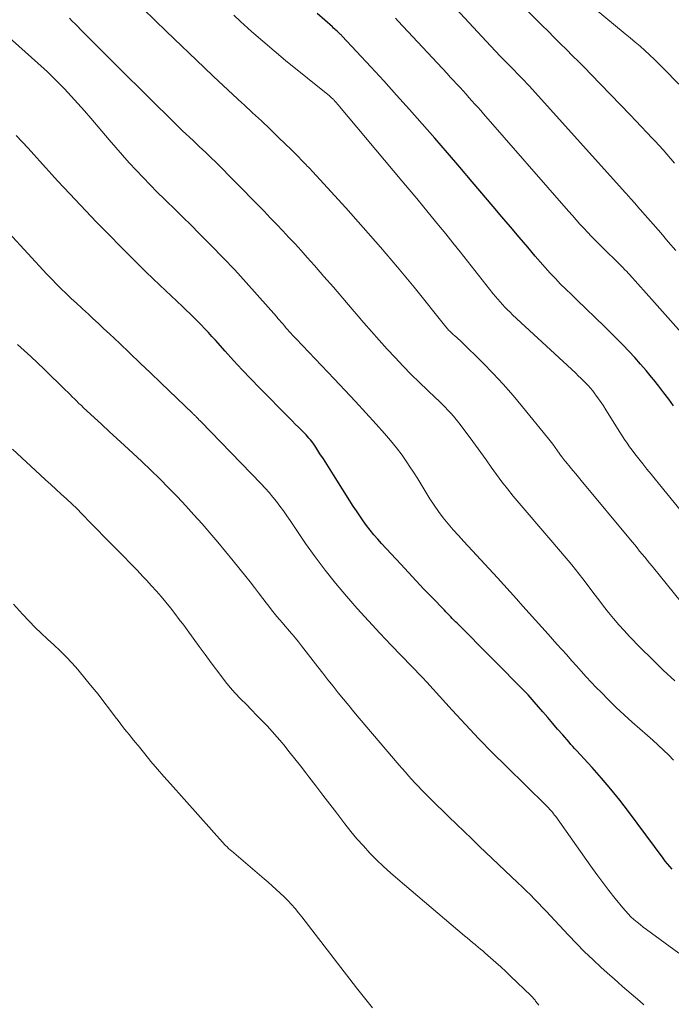
# Model space of a CAD drawing. Units: feet. Extents: x 1965000 to 1970032, y 575000 to 580000.
# Drawn here: x 1967524 to 1967596, y 576092 to 576201 of the extents above; entities that cross this region are included whole.
import ezdxf

# ---------------------------------------------------------------- set-up
doc = ezdxf.new("R2010")
doc.units = ezdxf.units.FT
doc.header["$LTSCALE"] = 100
doc.header["$MEASUREMENT"] = 0
doc.layers.add('CONTOUR INDEX', color=32, linetype='Continuous', lineweight=25)
doc.layers.add('CONTOUR INTERMEDIATE', color=40, linetype='Continuous', lineweight=15)

msp = doc.modelspace()

# ---------------------------------------------------------------- linework, layer by layer
at = {"layer": 'CONTOUR INDEX', "flags": 128}
for points, elevation in [([(1967596.44, 576158.26), (1967595.9, 576158.99), (1967595.36, 576159.72), (1967594.8, 576160.44), (1967594.24, 576161.15), (1967594.01, 576161.43), (1967593.4, 576162.17), (1967592.77, 576162.9), (1967592.13, 576163.62), (1967591.48, 576164.33), (1967590.81, 576165.02), (1967590.14, 576165.71), (1967589.46, 576166.39), (1967588.77, 576167.06), (1967585.71, 576170.01), (1967585.11, 576170.59), (1967584.51, 576171.18), (1967583.92, 576171.77), (1967583.34, 576172.37), (1967582.77, 576172.98), (1967582.2, 576173.6), (1967581.65, 576174.22), (1967581.1, 576174.86), (1967580.27, 576175.84), (1967579.31, 576176.97), (1967578.35, 576178.1), (1967577.4, 576179.23), (1967576.44, 576180.36), (1967574.12, 576183.09), (1967572.74, 576184.71), (1967571.36, 576186.32), (1967569.96, 576187.93), (1967568.56, 576189.53), (1967567.15, 576191.12), (1967565.73, 576192.71), (1967564.3, 576194.28), (1967562.86, 576195.84), (1967559.69, 576199.25), (1967559.65, 576199.29), (1967559.61, 576199.34), (1967559.57, 576199.38), (1967559.53, 576199.42), (1967559.45, 576199.51), (1967559.41, 576199.54), (1967559.38, 576199.58), (1967559.13, 576199.81), (1967559, 576199.92), (1967558.88, 576200.03), (1967558.75, 576200.14), (1967558.63, 576200.26), (1967556.91, 576201.77)], 780), ([(1967596.29, 576106.9), (1967596.03, 576107.2), (1967595.77, 576107.5), (1967595.52, 576107.81), (1967595.27, 576108.13), (1967591.44, 576113.3), (1967590.48, 576114.55), (1967589.49, 576115.79), (1967588.46, 576116.99), (1967587.4, 576118.17), (1967585.68, 576120.05), (1967585.47, 576120.28), (1967585.26, 576120.51), (1967585.05, 576120.74), (1967584.85, 576120.97), (1967584.15, 576121.79), (1967583.59, 576122.43), (1967583.04, 576123.07), (1967582.49, 576123.71), (1967581.94, 576124.35), (1967580.99, 576125.47), (1967580.77, 576125.72), (1967580.54, 576125.97), (1967580.31, 576126.22), (1967580.08, 576126.46), (1967572.43, 576134.16), (1967572.26, 576134.34), (1967572.08, 576134.52), (1967571.9, 576134.7), (1967571.73, 576134.88), (1967571.55, 576135.06), (1967571.38, 576135.25), (1967571.2, 576135.43), (1967571.03, 576135.61), (1967569.64, 576137.05), (1967568.77, 576137.96), (1967567.91, 576138.87), (1967567.06, 576139.79), (1967566.2, 576140.7), (1967564.07, 576143), (1967563.64, 576143.48), (1967563.21, 576143.98), (1967562.8, 576144.49), (1967562.4, 576145), (1967562.02, 576145.53), (1967561.65, 576146.07), (1967561.28, 576146.61), (1967560.93, 576147.16), (1967558.73, 576150.63), (1967558.36, 576151.22), (1967557.99, 576151.8), (1967557.62, 576152.38), (1967557.24, 576152.96), (1967556.76, 576153.7), (1967556.62, 576153.91), (1967556.48, 576154.11), (1967556.34, 576154.3), (1967556.18, 576154.49), (1967556.02, 576154.68), (1967555.86, 576154.87), (1967555.69, 576155.05), (1967555.52, 576155.22), (1967555.19, 576155.56), (1967554.84, 576155.9), (1967554.5, 576156.24), (1967554.16, 576156.59), (1967553.82, 576156.93), (1967550.54, 576160.26), (1967549.57, 576161.26), (1967548.61, 576162.27), (1967547.66, 576163.29), (1967546.73, 576164.32), (1967545.64, 576165.53), (1967545.25, 576165.96), (1967544.86, 576166.39), (1967544.47, 576166.81), (1967544.07, 576167.24), (1967543.67, 576167.65), (1967543.26, 576168.06), (1967542.84, 576168.47), (1967542.42, 576168.87), (1967542, 576169.26), (1967541.37, 576169.85), (1967540.74, 576170.45), (1967540.11, 576171.05), (1967539.48, 576171.65), (1967537.94, 576173.13), (1967536.55, 576174.49), (1967535.18, 576175.85), (1967533.82, 576177.24), (1967532.47, 576178.63), (1967529.5, 576181.76), (1967528.82, 576182.48), (1967528.15, 576183.19), (1967527.49, 576183.92), (1967526.83, 576184.65), (1967526.8, 576184.68), (1967526.16, 576185.4), (1967525.51, 576186.11), (1967524.87, 576186.82), (1967524.21, 576187.53), (1967523.56, 576188.23)], 760)]:
    msp.add_lwpolyline(points, dxfattribs=dict(at, elevation=elevation))
at = {"layer": 'CONTOUR INTERMEDIATE', "flags": 128}
for points, elevation in [([(1967596.56, 576185.16), (1967596.13, 576185.66), (1967595.7, 576186.15), (1967595.27, 576186.64), (1967594.83, 576187.12), (1967594.39, 576187.6), (1967594.07, 576187.94), (1967593.47, 576188.58), (1967592.86, 576189.23), (1967592.25, 576189.87), (1967591.64, 576190.51), (1967587.27, 576195.03), (1967586.6, 576195.72), (1967585.93, 576196.4), (1967585.25, 576197.08), (1967584.57, 576197.76), (1967583.88, 576198.43), (1967583.2, 576199.11), (1967582.52, 576199.78), (1967581.84, 576200.46), (1967578.64, 576203.68)], 792), ([(1967598.09, 576135.51), (1967594.06, 576140.48), (1967593.79, 576140.82), (1967593.51, 576141.16), (1967593.24, 576141.5), (1967592.96, 576141.84), (1967592.68, 576142.17), (1967592.41, 576142.51), (1967592.13, 576142.85), (1967591.85, 576143.19), (1967586.2, 576150), (1967585.89, 576150.37), (1967585.59, 576150.74), (1967585.28, 576151.11), (1967584.97, 576151.48), (1967584.48, 576152.07), (1967584.42, 576152.14), (1967584.36, 576152.21), (1967584.3, 576152.29), (1967584.24, 576152.36), (1967584.19, 576152.44), (1967584.13, 576152.51), (1967584.08, 576152.59), (1967584.02, 576152.66), (1967583.59, 576153.27), (1967583.32, 576153.64), (1967583.04, 576154.02), (1967582.75, 576154.38), (1967582.47, 576154.75), (1967579.71, 576158.15), (1967578.65, 576159.42), (1967577.56, 576160.66), (1967576.43, 576161.86), (1967575.28, 576163.04), (1967572.88, 576165.4), (1967572.75, 576165.53), (1967572.61, 576165.65), (1967572.48, 576165.77), (1967572.34, 576165.9), (1967572.26, 576165.96), (1967572.16, 576166.05), (1967572.05, 576166.14), (1967571.95, 576166.22), (1967571.85, 576166.31), (1967571.83, 576166.34), (1967571.74, 576166.42), (1967571.66, 576166.5), (1967571.58, 576166.58), (1967571.5, 576166.67), (1967571.43, 576166.76), (1967571.35, 576166.85), (1967571.28, 576166.94), (1967571.21, 576167.03), (1967567.67, 576171.41), (1967565.83, 576173.65), (1967563.96, 576175.87), (1967562.04, 576178.05), (1967560.1, 576180.21), (1967556.4, 576184.25), (1967556.29, 576184.37), (1967556.17, 576184.49), (1967556.06, 576184.61), (1967555.95, 576184.73), (1967555.83, 576184.85), (1967555.72, 576184.97), (1967555.6, 576185.08), (1967555.49, 576185.2), (1967555.17, 576185.54), (1967554.89, 576185.82), (1967554.61, 576186.11), (1967554.33, 576186.39), (1967554.05, 576186.67), (1967552.69, 576187.99), (1967551.73, 576188.92), (1967550.75, 576189.84), (1967549.77, 576190.76), (1967548.78, 576191.66), (1967548.62, 576191.81), (1967547.56, 576192.78), (1967546.49, 576193.77), (1967545.44, 576194.76), (1967544.39, 576195.76), (1967540.23, 576199.75), (1967538.93, 576201.01), (1967537.65, 576202.26)], 772), ([(1967596.71, 576175.5), (1967595.86, 576176.46), (1967595.02, 576177.43), (1967592.45, 576180.37), (1967592.36, 576180.48), (1967592.26, 576180.59), (1967592.17, 576180.69), (1967592.08, 576180.8), (1967591.98, 576180.9), (1967591.89, 576181.01), (1967591.8, 576181.11), (1967591.7, 576181.22), (1967591.63, 576181.3), (1967591.5, 576181.44), (1967591.37, 576181.58), (1967591.25, 576181.72), (1967591.12, 576181.87), (1967580.43, 576193.72), (1967580.17, 576194.01), (1967579.9, 576194.3), (1967579.63, 576194.58), (1967579.36, 576194.86), (1967579.08, 576195.14), (1967578.81, 576195.42), (1967578.53, 576195.7), (1967578.26, 576195.98), (1967577.74, 576196.49), (1967577.21, 576197.03), (1967576.69, 576197.57), (1967576.17, 576198.12), (1967575.66, 576198.67), (1967572.35, 576202.26)], 788), ([(1967597.03, 576193.94), (1967595.33, 576195.67), (1967594.82, 576196.17), (1967594.31, 576196.67), (1967593.79, 576197.16), (1967593.26, 576197.64), (1967592.72, 576198.12), (1967592.19, 576198.59), (1967591.64, 576199.05), (1967591.09, 576199.51), (1967587.63, 576202.36)], 796), ([(1967596.57, 576127.77), (1967595.29, 576128.98), (1967594.03, 576130.21), (1967592.79, 576131.46), (1967591.57, 576132.71), (1967590.96, 576133.36), (1967590.37, 576134.01), (1967589.79, 576134.69), (1967589.23, 576135.37), (1967588.69, 576136.07), (1967588.14, 576136.77), (1967587.61, 576137.47), (1967587.07, 576138.18), (1967586.37, 576139.1), (1967585.98, 576139.62), (1967585.57, 576140.13), (1967585.16, 576140.64), (1967584.74, 576141.14), (1967584.31, 576141.63), (1967583.89, 576142.13), (1967583.46, 576142.62), (1967583.04, 576143.12), (1967578.67, 576148.27), (1967578.03, 576149.05), (1967577.41, 576149.83), (1967576.81, 576150.64), (1967576.22, 576151.46), (1967575.65, 576152.28), (1967575.06, 576153.1), (1967574.47, 576153.92), (1967573.88, 576154.72), (1967572.65, 576156.37), (1967572.35, 576156.74), (1967572.05, 576157.11), (1967571.74, 576157.46), (1967571.41, 576157.8), (1967571.07, 576158.14), (1967570.74, 576158.47), (1967570.4, 576158.81), (1967570.06, 576159.14), (1967568.29, 576160.84), (1967567.36, 576161.75), (1967566.45, 576162.67), (1967565.56, 576163.61), (1967564.68, 576164.56), (1967563.81, 576165.53), (1967562.96, 576166.5), (1967562.11, 576167.48), (1967561.26, 576168.46), (1967560.82, 576168.99), (1967559.78, 576170.2), (1967558.73, 576171.42), (1967557.68, 576172.62), (1967556.62, 576173.82), (1967555.82, 576174.72), (1967555.15, 576175.47), (1967554.48, 576176.21), (1967553.8, 576176.94), (1967553.12, 576177.67), (1967552.43, 576178.4), (1967551.73, 576179.12), (1967551.04, 576179.84), (1967550.34, 576180.55), (1967545.6, 576185.34), (1967545.26, 576185.68), (1967544.92, 576186.02), (1967544.57, 576186.36), (1967544.22, 576186.69), (1967543.86, 576187.02), (1967543.51, 576187.36), (1967543.16, 576187.69), (1967542.8, 576188.02), (1967542.76, 576188.06), (1967542.38, 576188.41), (1967542.01, 576188.76), (1967541.64, 576189.12), (1967541.27, 576189.48), (1967534.97, 576195.71), (1967534.2, 576196.47), (1967533.43, 576197.23), (1967532.67, 576198), (1967531.91, 576198.76), (1967531, 576199.68), (1967530.69, 576199.99), (1967530.39, 576200.3), (1967530.08, 576200.61), (1967529.77, 576200.91), (1967529.46, 576201.22)], 768), ([(1967597.31, 576146.54), (1967594.87, 576149.55), (1967594.41, 576150.12), (1967593.95, 576150.69), (1967593.49, 576151.25), (1967593.04, 576151.82), (1967592.73, 576152.2), (1967592.43, 576152.58), (1967592.13, 576152.96), (1967591.85, 576153.35), (1967591.56, 576153.74), (1967591.28, 576154.13), (1967591.01, 576154.53), (1967590.75, 576154.94), (1967590.49, 576155.34), (1967588.94, 576157.83), (1967588.67, 576158.25), (1967588.4, 576158.65), (1967588.12, 576159.06), (1967587.84, 576159.45), (1967587.72, 576159.61), (1967587.48, 576159.92), (1967587.23, 576160.22), (1967586.97, 576160.51), (1967586.71, 576160.79), (1967586.43, 576161.07), (1967586.15, 576161.34), (1967585.87, 576161.61), (1967585.59, 576161.88), (1967578.59, 576168.37), (1967578.31, 576168.64), (1967578.03, 576168.92), (1967577.75, 576169.2), (1967577.48, 576169.49), (1967577.22, 576169.78), (1967576.96, 576170.08), (1967576.7, 576170.38), (1967576.45, 576170.69), (1967572.77, 576175.34), (1967571.97, 576176.33), (1967571.18, 576177.32), (1967570.38, 576178.31), (1967569.58, 576179.3), (1967568.77, 576180.28), (1967567.96, 576181.26), (1967567.14, 576182.23), (1967566.33, 576183.21), (1967559.41, 576191.44), (1967559.29, 576191.58), (1967559.18, 576191.72), (1967559.06, 576191.85), (1967558.94, 576191.99), (1967558.81, 576192.13), (1967558.75, 576192.19), (1967558.69, 576192.26), (1967558.63, 576192.32), (1967558.56, 576192.38), (1967558.49, 576192.44), (1967558.42, 576192.5), (1967558.36, 576192.56), (1967558.29, 576192.61), (1967553.43, 576196.55), (1967552.15, 576197.6), (1967550.89, 576198.68), (1967549.65, 576199.77), (1967548.42, 576200.88), (1967547.69, 576201.56)], 776), ([(1967597.27, 576166.4), (1967595.79, 576168.06), (1967594.32, 576169.71), (1967591.56, 576172.81), (1967591.47, 576172.91), (1967591.37, 576173.02), (1967591.28, 576173.12), (1967591.18, 576173.22), (1967591.08, 576173.32), (1967590.98, 576173.42), (1967590.88, 576173.52), (1967590.78, 576173.62), (1967588.22, 576176.14), (1967587.78, 576176.59), (1967587.34, 576177.04), (1967586.91, 576177.5), (1967586.48, 576177.96), (1967586.06, 576178.42), (1967585.64, 576178.89), (1967585.22, 576179.36), (1967584.8, 576179.83), (1967575.38, 576190.62), (1967575.06, 576190.99), (1967574.74, 576191.36), (1967574.41, 576191.72), (1967574.09, 576192.09), (1967573.76, 576192.45), (1967573.43, 576192.82), (1967573.1, 576193.18), (1967572.77, 576193.54), (1967572.74, 576193.58), (1967572.39, 576193.96), (1967572.04, 576194.34), (1967571.69, 576194.71), (1967571.33, 576195.09), (1967565.92, 576200.89), (1967565.6, 576201.22)], 784), ([(1967596.45, 576118.98), (1967595.9, 576119.55), (1967595.32, 576120.11), (1967594.73, 576120.66), (1967594.14, 576121.2), (1967593.54, 576121.73), (1967591.85, 576123.22), (1967590.96, 576124.01), (1967590.09, 576124.83), (1967589.24, 576125.66), (1967588.4, 576126.51), (1967587.87, 576127.06), (1967587.31, 576127.64), (1967586.76, 576128.24), (1967586.21, 576128.84), (1967585.67, 576129.44), (1967585.13, 576130.05), (1967584.59, 576130.65), (1967584.05, 576131.25), (1967583.5, 576131.86), (1967582.53, 576132.94), (1967581.83, 576133.72), (1967581.13, 576134.5), (1967580.43, 576135.29), (1967579.73, 576136.07), (1967579.04, 576136.86), (1967578.33, 576137.64), (1967577.63, 576138.42), (1967576.92, 576139.19), (1967573.17, 576143.24), (1967572.59, 576143.88), (1967572.02, 576144.53), (1967571.46, 576145.19), (1967570.91, 576145.86), (1967570.38, 576146.55), (1967569.88, 576147.24), (1967569.41, 576147.96), (1967568.96, 576148.69), (1967568.52, 576149.43), (1967568.07, 576150.17), (1967567.61, 576150.9), (1967567.14, 576151.62), (1967566.94, 576151.92), (1967566.34, 576152.78), (1967565.72, 576153.61), (1967565.07, 576154.42), (1967564.39, 576155.21), (1967563.48, 576156.22), (1967562.32, 576157.5), (1967561.16, 576158.76), (1967559.98, 576160.02), (1967558.8, 576161.27), (1967554.58, 576165.71), (1967554.39, 576165.91), (1967554.2, 576166.11), (1967554.02, 576166.31), (1967553.83, 576166.52), (1967553.65, 576166.73), (1967553.47, 576166.93), (1967553.29, 576167.14), (1967553.11, 576167.34), (1967552.94, 576167.55), (1967552.76, 576167.75), (1967552.58, 576167.96), (1967552.4, 576168.16), (1967550.29, 576170.56), (1967549.04, 576171.95), (1967547.78, 576173.33), (1967546.49, 576174.68), (1967545.19, 576176.03), (1967543.85, 576177.38), (1967542.95, 576178.28), (1967542.05, 576179.18), (1967541.14, 576180.07), (1967540.22, 576180.96), (1967540, 576181.17), (1967539.2, 576181.96), (1967538.41, 576182.75), (1967537.63, 576183.56), (1967536.85, 576184.38), (1967536.09, 576185.2), (1967535.34, 576186.04), (1967534.6, 576186.89), (1967533.87, 576187.74), (1967531.84, 576190.15), (1967531.13, 576190.98), (1967530.4, 576191.79), (1967529.66, 576192.6), (1967528.91, 576193.39), (1967528.08, 576194.24), (1967527.73, 576194.59), (1967527.37, 576194.94), (1967527.01, 576195.28), (1967526.65, 576195.61), (1967521.01, 576200.63)], 764), ([(1967597.02, 576097.61), (1967593.44, 576100.22), (1967593.08, 576100.48), (1967592.73, 576100.76), (1967592.39, 576101.04), (1967592.05, 576101.33), (1967591.72, 576101.64), (1967591.41, 576101.95), (1967591.11, 576102.28), (1967590.82, 576102.62), (1967589.97, 576103.66), (1967589.28, 576104.54), (1967588.59, 576105.43), (1967587.93, 576106.32), (1967587.27, 576107.23), (1967583.38, 576112.73), (1967583.25, 576112.9), (1967583.13, 576113.06), (1967583, 576113.23), (1967582.86, 576113.39), (1967582.72, 576113.54), (1967582.58, 576113.7), (1967582.44, 576113.85), (1967582.29, 576114), (1967577.92, 576118.28), (1967576.38, 576119.81), (1967574.85, 576121.37), (1967573.36, 576122.95), (1967571.88, 576124.55), (1967569.08, 576127.63), (1967569.01, 576127.7), (1967568.94, 576127.78), (1967568.88, 576127.85), (1967568.81, 576127.93), (1967568.74, 576128), (1967568.67, 576128.08), (1967568.6, 576128.15), (1967568.53, 576128.23), (1967565.14, 576131.74), (1967563.87, 576133.08), (1967562.61, 576134.43), (1967561.37, 576135.8), (1967560.16, 576137.18), (1967558.97, 576138.6), (1967557.82, 576140.04), (1967556.72, 576141.52), (1967555.65, 576143.02), (1967553.92, 576145.55), (1967553.55, 576146.08), (1967553.18, 576146.61), (1967552.79, 576147.13), (1967552.41, 576147.65), (1967552.01, 576148.16), (1967551.6, 576148.66), (1967551.17, 576149.14), (1967550.73, 576149.61), (1967544.02, 576156.52), (1967543.92, 576156.63), (1967543.82, 576156.73), (1967543.72, 576156.83), (1967543.62, 576156.93), (1967543.51, 576157.05), (1967543.46, 576157.09), (1967543.42, 576157.14), (1967543.37, 576157.18), (1967543.33, 576157.23), (1967543.28, 576157.27), (1967543.24, 576157.32), (1967543.19, 576157.36), (1967543.15, 576157.41), (1967539.61, 576160.81), (1967538.46, 576161.91), (1967537.31, 576163.01), (1967536.16, 576164.11), (1967535, 576165.21), (1967533.9, 576166.25), (1967533.29, 576166.82), (1967532.68, 576167.39), (1967532.07, 576167.96), (1967531.46, 576168.52), (1967531.36, 576168.61), (1967530.79, 576169.13), (1967530.23, 576169.65), (1967529.67, 576170.17), (1967529.11, 576170.7), (1967528.56, 576171.23), (1967528.02, 576171.77), (1967527.49, 576172.32), (1967526.96, 576172.87), (1967520.58, 576179.75)], 756), ([(1967593.16, 576091.88), (1967592.69, 576092.29), (1967592.21, 576092.69), (1967591.74, 576093.1), (1967591.26, 576093.51), (1967590.78, 576093.92), (1967590.31, 576094.33), (1967589.84, 576094.74), (1967589.37, 576095.16), (1967588.42, 576096.02), (1967587.49, 576096.88), (1967586.57, 576097.76), (1967585.68, 576098.66), (1967584.81, 576099.58), (1967582.8, 576101.73), (1967582.36, 576102.2), (1967581.92, 576102.67), (1967581.47, 576103.13), (1967581.02, 576103.59), (1967580.57, 576104.05), (1967580.11, 576104.51), (1967579.65, 576104.96), (1967579.18, 576105.4), (1967574.9, 576109.47), (1967574.06, 576110.28), (1967573.22, 576111.08), (1967572.38, 576111.89), (1967571.54, 576112.71), (1967570.76, 576113.47), (1967570.31, 576113.9), (1967569.87, 576114.34), (1967569.43, 576114.77), (1967568.99, 576115.21), (1967568.85, 576115.35), (1967568.48, 576115.72), (1967568.12, 576116.1), (1967567.76, 576116.48), (1967567.4, 576116.87), (1967567.05, 576117.26), (1967566.71, 576117.65), (1967566.36, 576118.05), (1967566.02, 576118.45), (1967561.59, 576123.65), (1967561, 576124.35), (1967560.42, 576125.05), (1967559.84, 576125.76), (1967559.26, 576126.47), (1967558.69, 576127.18), (1967558.12, 576127.9), (1967557.55, 576128.62), (1967556.99, 576129.34), (1967555.2, 576131.66), (1967554.86, 576132.1), (1967554.51, 576132.53), (1967554.16, 576132.95), (1967553.79, 576133.37), (1967553.7, 576133.48), (1967553.38, 576133.84), (1967553.07, 576134.2), (1967552.76, 576134.57), (1967552.45, 576134.93), (1967552.15, 576135.3), (1967551.85, 576135.67), (1967551.55, 576136.05), (1967551.27, 576136.43), (1967550.91, 576136.91), (1967550.44, 576137.53), (1967549.97, 576138.14), (1967549.49, 576138.75), (1967549.01, 576139.36), (1967547.63, 576141.08), (1967546.78, 576142.12), (1967545.92, 576143.16), (1967545.04, 576144.18), (1967544.16, 576145.19), (1967543.26, 576146.2), (1967542.35, 576147.19), (1967541.43, 576148.17), (1967540.49, 576149.14), (1967540.44, 576149.19), (1967539.47, 576150.17), (1967538.49, 576151.13), (1967537.49, 576152.09), (1967536.49, 576153.03), (1967535.56, 576153.88), (1967534.72, 576154.66), (1967533.88, 576155.43), (1967533.04, 576156.21), (1967532.2, 576156.98), (1967531.03, 576158.05), (1967530.78, 576158.29), (1967530.52, 576158.53), (1967530.27, 576158.78), (1967530.02, 576159.03), (1967529.78, 576159.27), (1967529.53, 576159.52), (1967529.28, 576159.77), (1967529.03, 576160.02), (1967526.64, 576162.34), (1967525.18, 576163.72), (1967523.69, 576165.08)], 752), ([(1967581.52, 576091.82), (1967581.35, 576092.03), (1967581.15, 576092.29), (1967581.09, 576092.37), (1967581.02, 576092.45), (1967580.95, 576092.53), (1967580.89, 576092.61), (1967580.82, 576092.68), (1967580.75, 576092.76), (1967580.68, 576092.83), (1967580.61, 576092.9), (1967578.37, 576095.05), (1967577.83, 576095.57), (1967577.28, 576096.08), (1967576.72, 576096.58), (1967576.16, 576097.07), (1967575.53, 576097.62), (1967575.28, 576097.84), (1967575.02, 576098.05), (1967574.77, 576098.27), (1967574.51, 576098.49), (1967574.44, 576098.55), (1967574.15, 576098.79), (1967573.85, 576099.04), (1967573.56, 576099.29), (1967573.27, 576099.53), (1967565.87, 576105.8), (1967565.07, 576106.5), (1967564.29, 576107.21), (1967563.52, 576107.95), (1967562.77, 576108.7), (1967562.05, 576109.48), (1967561.34, 576110.27), (1967560.66, 576111.09), (1967560, 576111.92), (1967559.1, 576113.1), (1967558.33, 576114.11), (1967557.56, 576115.12), (1967556.79, 576116.13), (1967556.01, 576117.14), (1967555.66, 576117.6), (1967555.06, 576118.38), (1967554.46, 576119.15), (1967553.84, 576119.92), (1967553.22, 576120.68), (1967553.04, 576120.9), (1967552.49, 576121.54), (1967551.94, 576122.16), (1967551.37, 576122.78), (1967550.8, 576123.39), (1967550.21, 576123.98), (1967549.63, 576124.58), (1967549.04, 576125.18), (1967548.45, 576125.77), (1967548.43, 576125.79), (1967547.85, 576126.41), (1967547.28, 576127.04), (1967546.75, 576127.69), (1967546.23, 576128.37), (1967545.18, 576129.78), (1967544.51, 576130.69), (1967543.84, 576131.6), (1967543.17, 576132.51), (1967542.51, 576133.42), (1967542.13, 576133.94), (1967541.64, 576134.59), (1967541.15, 576135.23), (1967540.65, 576135.87), (1967540.15, 576136.5), (1967539.63, 576137.12), (1967539.1, 576137.73), (1967538.56, 576138.33), (1967538.02, 576138.93), (1967537.64, 576139.33), (1967536.93, 576140.08), (1967536.21, 576140.83), (1967535.49, 576141.57), (1967534.75, 576142.3), (1967534.02, 576143.03), (1967533.29, 576143.77), (1967532.56, 576144.51), (1967531.84, 576145.25), (1967530.85, 576146.28), (1967530.3, 576146.85), (1967529.73, 576147.41), (1967529.15, 576147.95), (1967528.56, 576148.48), (1967527.97, 576149.01), (1967527.38, 576149.54), (1967526.79, 576150.08), (1967526.2, 576150.62), (1967523.15, 576153.45)], 748), ([(1967563.06, 576091.55), (1967562.46, 576092.28), (1967561.87, 576093.02), (1967561.28, 576093.76), (1967555.97, 576100.68), (1967555.6, 576101.16), (1967555.23, 576101.62), (1967554.85, 576102.08), (1967554.47, 576102.54), (1967554.07, 576102.99), (1967553.67, 576103.43), (1967553.25, 576103.85), (1967552.82, 576104.26), (1967552.38, 576104.66), (1967551.94, 576105.06), (1967551.49, 576105.45), (1967551.04, 576105.84), (1967547.42, 576108.93), (1967547.33, 576109.01), (1967547.24, 576109.09), (1967547.15, 576109.17), (1967547.06, 576109.25), (1967546.98, 576109.33), (1967546.9, 576109.41), (1967546.81, 576109.5), (1967546.73, 576109.58), (1967540.65, 576116.35), (1967539.93, 576117.17), (1967539.21, 576117.99), (1967538.5, 576118.83), (1967537.81, 576119.68), (1967537.07, 576120.6), (1967536.75, 576120.99), (1967536.43, 576121.39), (1967536.11, 576121.79), (1967535.79, 576122.18), (1967535.47, 576122.58), (1967535.16, 576122.98), (1967534.85, 576123.38), (1967534.54, 576123.79), (1967533.9, 576124.64), (1967533.27, 576125.46), (1967532.63, 576126.29), (1967531.98, 576127.1), (1967531.32, 576127.91), (1967530.38, 576129.05), (1967529.76, 576129.76), (1967529.11, 576130.46), (1967528.43, 576131.12), (1967527.73, 576131.76), (1967527.02, 576132.4), (1967526.33, 576133.05), (1967525.65, 576133.71), (1967524.99, 576134.4), (1967524.24, 576135.18), (1967523.27, 576136.3)], 744)]:
    msp.add_lwpolyline(points, dxfattribs=dict(at, elevation=elevation))

doc.saveas('drawing.dxf')
